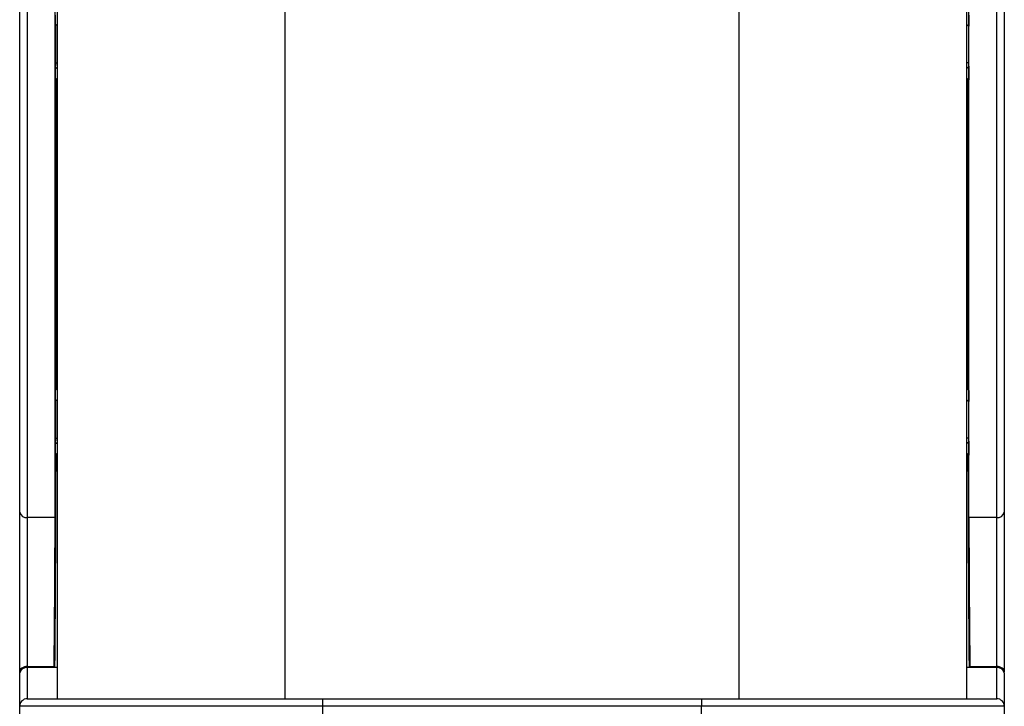
# Model space of a CAD drawing. Units: inches. Extents: x 0.3 to 16.7, y 0.1 to 10.9.
# Drawn here: x 8 to 9.3, y 4 to 4.9 of the extents above; entities that cross this region are included whole.
import ezdxf

# ---------------------------------------------------------------- set-up
doc = ezdxf.new("R2010")
doc.units = ezdxf.units.IN
doc.header["$MEASUREMENT"] = 0

msp = doc.modelspace()

# ---------------------------------------------------------------- linework, layer by layer
at = {"color": 7, "linetype": 'Continuous', "lineweight": 25}
for p, q in [((8.0393312, 4.25704794), (8.0393312, 6.32076938)), ((8.04917372, 6.31380967), (8.04917372, 4.25008823)), ((8.0852697, 4.25008823), (8.0852697, 6.31380967)), ((9.27292026, 4.25008823), (9.27292026, 6.31380967)), ((9.30901624, 4.25008823), (9.30901624, 6.31380967)), ((9.31885876, 6.32076938), (9.31885876, 4.25704794)), ((8.38381939, 5.12145125), (8.38381939, 4.01485698)), ((8.97437057, 4.01485698), (8.97437057, 5.12145125)), ((8.0885438, 4.01485698), (8.0885438, 4.91961959)), ((9.26964616, 4.91961959), (9.26964616, 4.01485698)), ((8.08555812, 4.90235454), (8.08555812, 4.8878991)), ((9.27263184, 4.90235454), (9.27263184, 4.8878991)), ((8.0885438, 4.89048885), (8.08555812, 4.8878991)), ((8.08565046, 4.88797919), (8.08565046, 4.84023706)), ((9.26964616, 4.89048885), (9.27263184, 4.8878991)), ((9.2725395, 4.88797919), (9.2725395, 4.84023706)), ((8.08565046, 4.84023706), (8.08555812, 4.83275741)), ((8.08565046, 4.84023706), (8.0885438, 4.84023706)), ((9.2725395, 4.84023706), (9.26964616, 4.84023706)), ((9.2725395, 4.84023706), (9.27263184, 4.83275741)), ((8.08555812, 4.83275741), (8.0885438, 4.83519971)), ((8.08555812, 4.83275741), (8.08555812, 4.81830197)), ((9.27263184, 4.83275741), (9.26964616, 4.83519971)), ((9.27263184, 4.83275741), (9.27263184, 4.81830197)), ((8.08691279, 4.81947701), (8.08555812, 4.81830197)), ((8.08657529, 4.81918426), (8.08657529, 4.43428242)), ((9.27127716, 4.81947701), (9.27263184, 4.81830197)), ((9.27161466, 4.43428242), (9.27161466, 4.81918426)), ((8.08555812, 4.41517467), (8.08579449, 4.43432098)), ((8.08579449, 4.43432098), (8.08691279, 4.43426575)), ((8.08691279, 4.4162828), (8.08691279, 4.43426575)), ((9.27239547, 4.43432098), (9.27127716, 4.43426575)), ((9.27127716, 4.43426575), (9.27127716, 4.4162828)), ((9.27263184, 4.41517467), (9.27239547, 4.43432098)), ((8.08691279, 4.4162828), (8.08555812, 4.41517467)), ((8.08555812, 4.41517467), (8.08555812, 4.40071923)), ((9.27127716, 4.4162828), (9.27263184, 4.41517467)), ((9.27263184, 4.41517467), (9.27263184, 4.40071923)), ((8.0885438, 4.40330898), (8.08555812, 4.40071923)), ((9.26964616, 4.40330898), (9.27263184, 4.40071923)), ((8.08565046, 4.40079932), (8.08565046, 4.35305719)), ((9.2725395, 4.40079932), (9.2725395, 4.35305719)), ((8.08565046, 4.35305719), (8.08555812, 4.34557754)), ((8.08565046, 4.35305719), (8.0885438, 4.35305719)), ((9.2725395, 4.35305719), (9.26964616, 4.35305719)), ((9.2725395, 4.35305719), (9.27263184, 4.34557754)), ((8.08555812, 4.34557754), (8.0885438, 4.34801984)), ((8.08555812, 4.34557754), (8.08555812, 4.33112211)), ((9.27263184, 4.34557754), (9.26964616, 4.34801984)), ((9.27263184, 4.34557754), (9.27263184, 4.33112211)), ((8.08691279, 4.33229714), (8.08555812, 4.33112211)), ((9.27127716, 4.33229714), (9.27263184, 4.33112211)), ((8.0393312, 4.04965779), (8.0393312, 4.25704794)), ((8.0852697, 4.25008823), (8.04917372, 4.25008823)), ((8.04917372, 4.25008823), (8.04917372, 4.05661817)), ((9.30901624, 4.25008823), (9.27292026, 4.25008823)), ((9.30901624, 4.05661817), (9.30901624, 4.25008823)), ((9.31885876, 4.25704794), (9.31885876, 4.04965779)), ((8.04917372, 4.05661817), (8.08408435, 4.05661817)), ((8.08408435, 4.05521628), (8.08408435, 4.05661817)), ((9.2741056, 4.05521628), (9.2741056, 4.05661817)), ((9.2741056, 4.05661817), (9.30901624, 4.05661817)), ((8.0393312, 4.04825657), (8.0393312, 4.04965779)), ((8.0393312, 4.00501446), (8.0393312, 4.04825657)), ((8.04917372, 4.05521628), (8.04917372, 4.01485698)), ((8.0885438, 4.05521628), (8.04917372, 4.05521628)), ((9.30901624, 4.05521628), (9.26964616, 4.05521628)), ((9.30901624, 4.01485698), (9.30901624, 4.05521628)), ((9.31885876, 4.04825657), (9.31885876, 4.04965779)), ((9.31885876, 4.04825657), (9.31885876, 4.00501446)), ((8.43303198, 4.00501446), (8.0393312, 4.00501446)), ((8.0393312, 3.82784911), (8.0393312, 4.00501446)), ((8.04917372, 4.01485698), (8.43303198, 4.01485698)), ((8.43303198, 4.01485698), (8.92515797, 4.01485698)), ((8.43303198, 4.01485698), (8.43303198, 4.00501446)), ((8.92515797, 4.00501446), (8.43303198, 4.00501446)), ((8.43303198, 4.00501446), (8.43303198, 3.82784911)), ((8.92515797, 4.01485698), (9.30901624, 4.01485698)), ((8.92515797, 4.01485698), (8.92515797, 4.00501446)), ((9.31885876, 4.00501446), (8.92515797, 4.00501446)), ((8.92515797, 3.82784911), (8.92515797, 4.00501446)), ((9.31885876, 4.00501446), (9.31885876, 3.82784911))]:
    msp.add_line(p, q, dxfattribs=at)
for centre, radius, start, end in [((8.0479434, 4.25878787), 0.00878621, 191.42175366, 278.04946698), ((9.31024655, 4.25878787), 0.00878621, 261.95053302, 348.57824634), ((8.0479434, 4.04651664), 0.00878621, 81.95053302, 168.57824634), ((9.31024655, 4.04651664), 0.00878621, 11.42175366, 98.04946698), ((8.04917372, 4.00501446), 0.00984252, 90, 180), ((9.30901624, 4.00501446), 0.00984252, 0, 90)]:
    msp.add_arc(centre, radius, start, end, dxfattribs=at)
for centre, major_axis, ratio, start_param, end_param in [((8.0865693, 4.82614302), (0.00910765, 0.01031373), 0.3618226558, 4.3584235421, 4.5254966519), ((9.27162066, 4.82614302), (-0.00910765, 0.01031373), 0.3618226558, 1.7576886553, 1.9247617651), ((8.0865693, 4.40903786), (0.00910765, 0.01031373), 0.3618226558, 0.9799446086, 1.1470177184), ((9.27162066, 4.40903786), (-0.00910765, 0.01031373), 0.3618226558, 5.1361675887, 5.3032406986), ((8.08406718, 4.15265226), (0.00177357, 0.28740157), 0.0061705924, 4.3665480091, 5.3862783708), ((8.0865693, 4.33896315), (0.00910765, 0.01031373), 0.3618226558, 4.3584235421, 4.5254966519), ((9.27162066, 4.33896315), (-0.00910765, 0.01031373), 0.3618226558, 1.7576886552, 1.9247617651), ((9.27412278, 4.15265226), (-0.00177357, 0.28740157), 0.0061705924, 0.8969069364, 1.9166372981), ((8.08406718, 4.15265226), (0.00085034, 0.13779528), 0.0061705924, 3.9413150963, 5.4978252229), ((9.27412278, 4.15265226), (-0.00085034, 0.13779528), 0.0061705924, 0.7853600843, 2.3418702108)]:
    msp.add_ellipse(centre, major_axis=major_axis, ratio=ratio, start_param=start_param, end_param=end_param, dxfattribs=at)
for points in [[(8.04917372, 4.05661817), (8.0465741, 4.05661817), (8.04403205, 4.05586433), (8.04040061, 4.05329798), (8.0393312, 4.05149599), (8.0393312, 4.04965779)], [(9.31885876, 4.04965779), (9.31885876, 4.051496), (9.31779303, 4.05329354), (9.31416416, 4.05586174), (9.31161586, 4.05661817), (9.30901624, 4.05661817)]]:
    msp.add_open_spline(points, degree=3, knots=[0, 0, 0, 0, 0.5, 0.5, 1, 1, 1, 1], dxfattribs=at)

doc.saveas('drawing.dxf')
